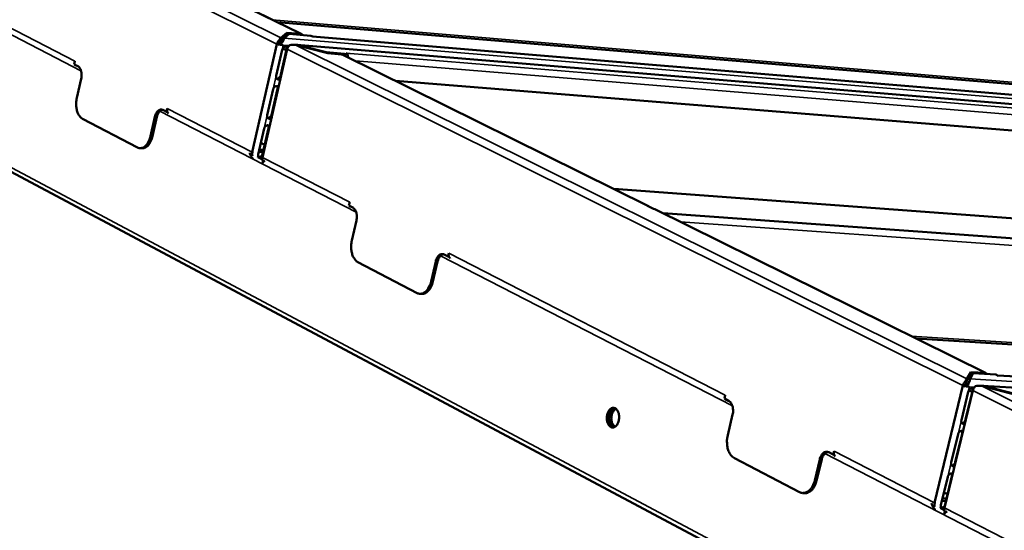
# Model space of a CAD drawing. Units: millimetres. Extents: x 33 to 2947, y 50 to 2050.
# Drawn here: x 2219 to 2421, y 1625 to 1729 of the extents above; entities that cross this region are included whole.
import ezdxf

# ---------------------------------------------------------------- set-up
doc = ezdxf.new("R2010")
doc.units = ezdxf.units.MM
doc.header["$LTSCALE"] = 10
doc.layers.add('Visible (ISO)', color=7, linetype='Continuous', lineweight=50)
doc.layers.add('Visible Narrow (ISO)', color=7, linetype='Continuous', lineweight=35)

msp = doc.modelspace()

# ---------------------------------------------------------------- linework, layer by layer
at = {"layer": 'Visible (ISO)'}
for p, q in [((2567.59, 1511.79), (2041.02, 1792.02)), ((2277.05, 1726.35), (2219.42, 1754.86)), ((2272, 1728.85), (2472.24, 1711.96)), ((2272.8, 1725.62), (2273.98, 1726.66)), ((2274.45, 1726.45), (2273.45, 1725.57)), ((2273.98, 1726.66), (2273.87, 1726.19)), ((2273.98, 1726.66), (2276.78, 1726.42)), ((2278.93, 1726.07), (2274.45, 1726.45)), ((2271.97, 1724.36), (2266.89, 1702.17)), ((2272.36, 1724.28), (2272.37, 1724.33)), ((2272.39, 1724.32), (2272.41, 1724.31)), ((2272.41, 1724.31), (2272.39, 1724.29)), ((2272.39, 1724.29), (2272.52, 1724.26)), ((2272.41, 1724.31), (2272.52, 1724.26)), ((2272.66, 1724.81), (2272.47, 1725.18)), ((2273.87, 1726.19), (2272.69, 1725.15)), ((2272.74, 1725.38), (2272.69, 1725.17)), ((2272.8, 1725.62), (2272.74, 1725.38)), ((2274.13, 1726.17), (2273.87, 1726.19)), ((2278.93, 1726.07), (2279.32, 1725.88)), ((2536.07, 1704.49), (2279.24, 1725.92)), ((2279.28, 1725.9), (2279.32, 1725.88)), ((2279.33, 1725.88), (2279.32, 1725.88)), ((2279.32, 1725.88), (2279.33, 1725.88)), ((2269.01, 1701.08), (2274.1, 1723.3)), ((2271.81, 1717.82), (2273.05, 1723.2)), ((2272.52, 1724.26), (2272.67, 1724.19)), ((2272.67, 1724.19), (2273.26, 1724.14)), ((2273.9, 1723.25), (2272.67, 1717.87)), ((2273.15, 1723.46), (2273.87, 1723.11)), ((2282.43, 1722.47), (2275.72, 1724.17)), ((2276.03, 1724.18), (2547.61, 1701.73)), ((2276.37, 1724.12), (2276.35, 1724.01)), ((2282.07, 1722.67), (2276.37, 1724.12)), ((2282.07, 1722.67), (2282.05, 1722.57)), ((2286.56, 1722.3), (2282.07, 1722.67)), ((2285.24, 1722.24), (2282.43, 1722.47)), ((2286.56, 1722.3), (2286.15, 1722.5)), ((2286.15, 1722.5), (2286.16, 1722.5)), ((2286.2, 1722.48), (2286.16, 1722.5)), ((2286.16, 1722.5), (2286.16, 1722.5)), ((2286.16, 1722.5), (2286.16, 1722.5)), ((2286.45, 1721.83), (2286.56, 1722.3)), ((2230.5, 1720.85), (2230.35, 1720.19)), ((2230.5, 1720.84), (2230.48, 1720.74)), ((2230.5, 1720.84), (2230.5, 1720.85)), ((2230.5, 1720.85), (2230.5, 1720.85)), ((2285.24, 1722.24), (2285.51, 1722.16)), ((2348.28, 1691.11), (2285.51, 1722.16)), ((2286.13, 1721.86), (2286.45, 1721.83)), ((2286.25, 1721.8), (2286.23, 1721.85)), ((2286.62, 1721.62), (2286.51, 1722.09)), ((2231.1, 1719.8), (2230.35, 1720.19)), ((2230.58, 1720.07), (2230.77, 1719.83)), ((2230.89, 1713.31), (2231.78, 1717.25)), ((2296.34, 1716.81), (2543.07, 1696.96)), ((2269.97, 1709.75), (2271.2, 1715.13)), ((2272.05, 1715.18), (2270.82, 1709.8)), ((2249.29, 1710.46), (2248.53, 1710.85)), ((2249.29, 1710.46), (2249.44, 1711.13)), ((2249.47, 1710.45), (2249.29, 1710.46)), ((2249.44, 1711.13), (2249.44, 1711.13)), ((2249.44, 1711.13), (2249.44, 1711.12)), ((2243.36, 1703.15), (2232.02, 1709.05)), ((2246.92, 1709.45), (2246.02, 1705.48)), ((2247.32, 1709.42), (2246.41, 1705.45)), ((2268.12, 1701.69), (2269.35, 1707.06)), ((2270.2, 1707.12), (2268.97, 1701.75)), ((2269.42, 1703.72), (2268.67, 1704.1)), ((2244.24, 1702.98), (2243.85, 1703.01)), ((2268.39, 1702.28), (2268.22, 1702.11)), ((2268.32, 1702.58), (2268.5, 1702.75)), ((2268.39, 1702.28), (2268.5, 1702.75)), ((2269.08, 1702.23), (2268.39, 1702.28)), ((2268.5, 1702.75), (2269.19, 1702.69)), ((2266.37, 1702.04), (2266.43, 1701.81)), ((2267.12, 1700.81), (2267.02, 1700.84)), ((2268.03, 1701.15), (2268.98, 1700.66)), ((2268.51, 1701.17), (2268.12, 1701.37)), ((2268.99, 1699.92), (2269.08, 1700.31)), ((2269.48, 1700.44), (2269.33, 1700.32)), ((2269.33, 1700.32), (2269.4, 1700.31)), ((2269.09, 1699.8), (2268.98, 1699.83)), ((2341.16, 1694.63), (2538.02, 1680.24)), ((2286.91, 1691.91), (2286.75, 1691.22)), ((2287.55, 1690.81), (2286.75, 1691.22)), ((2286.9, 1691.91), (2286.88, 1691.8)), ((2286.9, 1691.91), (2286.9, 1691.91)), ((2286.9, 1691.91), (2286.91, 1691.91)), ((2286.97, 1691.11), (2287.17, 1690.86)), ((2349.3, 1690.55), (2348.01, 1691.18)), ((2349.57, 1690.47), (2349.3, 1690.55)), ((2417.54, 1656.84), (2349.57, 1690.47)), ((2287.34, 1684.08), (2288.28, 1688.15)), ((2351.25, 1689.64), (2611.39, 1671.07)), ((2307.09, 1680.78), (2306.27, 1681.2)), ((2307.09, 1680.78), (2307.25, 1681.47)), ((2307.28, 1680.77), (2307.09, 1680.78)), ((2307.25, 1681.47), (2307.25, 1681.47)), ((2307.25, 1681.47), (2307.25, 1681.46)), ((2300.76, 1673.3), (2288.57, 1679.64)), ((2304.56, 1679.77), (2303.6, 1675.66)), ((2304.96, 1679.75), (2304, 1675.63)), ((2301.71, 1673.11), (2301.32, 1673.14)), ((2403.17, 1663.96), (2607.63, 1651.18)), ((2414.26, 1656.58), (2413.49, 1655.23)), ((2413.6, 1655.71), (2413.53, 1655.45)), ((2413.6, 1655.71), (2414.39, 1657.09)), ((2414.27, 1655.67), (2414.23, 1655.53)), ((2414.39, 1657.09), (2414.26, 1656.58)), ((2414.77, 1656.55), (2414.26, 1656.58)), ((2414.93, 1656.84), (2414.27, 1655.67)), ((2414.39, 1657.09), (2417.27, 1656.92)), ((2419.54, 1656.57), (2414.93, 1656.84)), ((2419.54, 1656.57), (2420.01, 1656.33)), ((2681.77, 1640.72), (2419.9, 1656.39)), ((2419.96, 1656.36), (2420.01, 1656.34)), ((2420.01, 1656.33), (2420.01, 1656.34)), ((2420.01, 1656.33), (2420.01, 1656.33)), ((2412.78, 1654.3), (2406.98, 1630.29)), ((2413.17, 1654.23), (2413.18, 1654.28)), ((2413.21, 1654.27), (2413.24, 1654.26)), ((2413.24, 1654.26), (2413.22, 1654.23)), ((2413.22, 1654.23), (2413.37, 1654.2)), ((2413.24, 1654.26), (2413.37, 1654.2)), ((2413.28, 1654.33), (2413.27, 1654.32)), ((2413.28, 1654.33), (2413.28, 1654.33)), ((2413.5, 1654.8), (2413.32, 1655.19)), ((2413.37, 1654.2), (2413.54, 1654.11)), ((2413.53, 1655.45), (2413.51, 1655.34)), ((2413.54, 1654.11), (2414.15, 1654.08)), ((2423.93, 1652.36), (2416.59, 1654.23)), ((2416.82, 1654.26), (2693.75, 1637.96)), ((2417.26, 1654.19), (2417.23, 1654.06)), ((2423.49, 1652.6), (2417.26, 1654.19)), ((2363.99, 1652.36), (2363.82, 1651.64)), ((2364.7, 1651.19), (2363.82, 1651.64)), ((2363.98, 1652.36), (2363.96, 1652.23)), ((2363.98, 1652.36), (2363.98, 1652.36)), ((2363.98, 1652.36), (2363.99, 1652.36)), ((2364.05, 1651.53), (2364.24, 1651.27)), ((2409.03, 1629.24), (2414.83, 1653.28)), ((2412.5, 1647.24), (2413.9, 1653.06)), ((2414.74, 1653.16), (2413.33, 1647.34)), ((2414.02, 1653.34), (2414.7, 1653.01)), ((2364.51, 1644.12), (2365.52, 1648.38)), ((2410.39, 1638.51), (2411.79, 1644.33)), ((2412.63, 1644.43), (2411.22, 1638.61)), ((2379.26, 1632.47), (2365.87, 1639.43)), ((2386.17, 1640.17), (2385.27, 1640.63)), ((2386.17, 1640.17), (2386.34, 1640.89)), ((2386.36, 1640.16), (2386.17, 1640.17)), ((2386.34, 1640.89), (2386.35, 1640.89)), ((2386.35, 1640.89), (2386.34, 1640.88)), ((2383.4, 1639.17), (2382.37, 1634.87)), ((2383.8, 1639.15), (2382.77, 1634.85)), ((2408.28, 1629.79), (2409.69, 1635.6)), ((2410.52, 1635.71), (2409.12, 1629.9)), ((2380.33, 1632.26), (2379.92, 1632.28)), ((2409.63, 1632.03), (2408.91, 1632.4)), ((2406.36, 1630.17), (2406.43, 1629.92)), ((2408.63, 1629.26), (2408.27, 1629.44)), ((2409.3, 1630.65), (2408.5, 1630.69)), ((2408.62, 1631.2), (2409.42, 1631.16)), ((2407.21, 1628.83), (2407.09, 1628.85)), ((2408.17, 1629.21), (2408.99, 1628.79)), ((2409.07, 1627.87), (2408.95, 1627.9)), ((2408.96, 1627.94), (2409.07, 1628.42)), ((2409.57, 1628.52), (2409.4, 1628.39)), ((2409.4, 1628.39), (2409.47, 1628.39))]:
    msp.add_line(p, q, dxfattribs=at)
at = {"layer": 'Visible (ISO)', "flags": 128}
for points in [[(2277.24, 1726.22, 0.043683), (2277.14, 1726.3, 0.043683), (2277.03, 1726.36, 0.043915), (2276.91, 1726.4, 0.043915), (2276.78, 1726.42)], [(2272.47, 1725.18, 0.040427), (2272.3, 1725.01, 0.040427), (2272.16, 1724.81, 0.041123), (2272.05, 1724.59, 0.041123), (2271.97, 1724.36)], [(2272.37, 1724.33, -0.041116), (2272.41, 1724.46, -0.041116), (2272.48, 1724.59, -0.040421), (2272.56, 1724.71, -0.040421), (2272.66, 1724.81)], [(2274.16, 1723.5, 0.081255), (2274.09, 1723.65, 0.10397), (2274, 1723.74, 0.0549), (2273.85, 1723.81, 0.081478), (2273.74, 1723.83, 0.06908), (2273.59, 1723.81, 0.067341), (2273.45, 1723.75, 0.052499), (2273.34, 1723.68, 0.031002), (2273.19, 1723.52, 0.070809), (2273.11, 1723.4, 0.051886), (2273.05, 1723.2)], [(2273.78, 1723.83, -0.056855), (2273.85, 1723.71, -0.056855), (2273.9, 1723.57, -0.06399), (2273.92, 1723.41, -0.06399), (2273.9, 1723.25)], [(2274.1, 1723.3, -0.041086), (2274.18, 1723.53, -0.041086), (2274.29, 1723.75, -0.040388), (2274.43, 1723.95, -0.040388), (2274.6, 1724.12)], [(2231.78, 1717.25, 0.023328), (2231.85, 1717.65, 0.038626), (2231.86, 1717.89, 0.007673), (2231.84, 1718.36, 0.022499), (2231.83, 1718.52, 0.028538), (2231.77, 1718.79, 0.025702), (2231.68, 1719.09, 0.038232), (2231.6, 1719.25, 0.020274), (2231.43, 1719.53, 0.068231), (2231.32, 1719.65, 0.040343), (2231.1, 1719.8)], [(2271.81, 1717.82, 0.088214), (2271.78, 1717.6, 0.102645), (2271.83, 1717.42, 0.06145), (2271.95, 1717.23, 0.098167), (2272.05, 1717.15, 0.098585), (2272.18, 1717.11, 0.062035), (2272.4, 1717.12, 0.103551), (2272.57, 1717.18, 0.088975), (2272.74, 1717.33)], [(2272.67, 1717.87, -0.054482), (2272.6, 1717.66, -0.072992), (2272.51, 1717.53, -0.033634), (2272.37, 1717.4, -0.040083), (2272.24, 1717.3, -0.087485), (2272.12, 1717.25, -0.059786), (2271.94, 1717.24)], [(2272.3, 1715.45, 0.09819), (2272.21, 1715.62, 0.1236), (2272.08, 1715.71, 0.073327), (2271.89, 1715.75, 0.091359), (2271.73, 1715.74, 0.072598), (2271.59, 1715.67, 0.045959), (2271.39, 1715.51, 0.082257), (2271.28, 1715.36, 0.066438), (2271.2, 1715.13)], [(2271.93, 1715.75, -0.056546), (2272.01, 1715.63, -0.056546), (2272.06, 1715.5, -0.063632), (2272.07, 1715.34, -0.063632), (2272.05, 1715.18)], [(2232.02, 1709.05, -0.035935), (2231.71, 1709.26, -0.061314), (2231.56, 1709.42, -0.016238), (2231.29, 1709.79, -0.034569), (2231.18, 1709.98, -0.023881), (2231.02, 1710.35, -0.026466), (2230.91, 1710.7, -0.020155), (2230.82, 1711.13, -0.021678), (2230.77, 1711.54, -0.018748), (2230.76, 1711.74, -0.005288), (2230.76, 1712.43, -0.033072), (2230.79, 1712.76, -0.01921), (2230.89, 1713.31)], [(2248.53, 1710.85, 0.063767), (2248.31, 1710.93, 0.092017), (2248.15, 1710.94, 0.038249), (2247.9, 1710.88, 0.062066), (2247.76, 1710.82, 0.043114), (2247.57, 1710.68, 0.045743), (2247.41, 1710.51, 0.02964), (2247.32, 1710.38, 0.011905), (2247.12, 1710.04, 0.0451), (2247.02, 1709.81, 0.030091), (2246.92, 1709.45)], [(2247.32, 1709.42, -0.027322), (2247.41, 1709.76, -0.042058), (2247.5, 1709.97, -0.009997), (2247.68, 1710.3, -0.026771), (2247.76, 1710.42, -0.040031), (2247.86, 1710.54, -0.021243), (2248.08, 1710.74, -0.069899), (2248.2, 1710.82, -0.041994), (2248.43, 1710.9)], [(2249.71, 1710.1, -0.046904), (2249.57, 1710.25, -0.072634), (2249.51, 1710.37, -0.02527), (2249.46, 1710.53, -0.021451), (2249.41, 1710.73, -0.06143), (2249.41, 1710.89, -0.04305), (2249.44, 1711.12)], [(2269.97, 1709.75, 0.088505), (2269.94, 1709.53, 0.102953), (2269.98, 1709.35, 0.06165), (2270.1, 1709.17, 0.098407), (2270.21, 1709.08, 0.098537), (2270.34, 1709.05, 0.061859), (2270.55, 1709.05, 0.103259), (2270.73, 1709.12, 0.088761), (2270.89, 1709.27)], [(2270.82, 1709.8, -0.054565), (2270.75, 1709.6, -0.07307), (2270.66, 1709.47, -0.03375), (2270.52, 1709.33, -0.040226), (2270.39, 1709.24, -0.087591), (2270.27, 1709.19, -0.05988), (2270.09, 1709.18)], [(2270.46, 1707.39, 0.098152), (2270.36, 1707.56, 0.123713), (2270.23, 1707.65, 0.073378), (2270.04, 1707.69, 0.091176), (2269.88, 1707.67, 0.072308), (2269.74, 1707.6, 0.045813), (2269.55, 1707.45, 0.082102), (2269.43, 1707.29, 0.066245), (2269.35, 1707.06)], [(2270.08, 1707.69, -0.056236), (2270.16, 1707.57, -0.056236), (2270.21, 1707.44, -0.063273), (2270.23, 1707.28, -0.063273), (2270.2, 1707.12)], [(2246.02, 1705.48, -0.023874), (2245.89, 1704.96, -0.037992), (2245.76, 1704.65, -0.007798), (2245.49, 1704.12, -0.023354), (2245.39, 1703.95, -0.033287), (2245.19, 1703.69, -0.030235), (2244.93, 1703.42, -0.044257), (2244.69, 1703.24, -0.042138), (2244.41, 1703.1, -0.054932), (2244.23, 1703.05, -0.030062), (2243.88, 1703.01, -0.080121), (2243.66, 1703.03, -0.054824), (2243.36, 1703.15)], [(2244.24, 1702.98, 0.046769), (2244.58, 1703, 0.074562), (2244.78, 1703.06, 0.024517), (2245.13, 1703.25, 0.045185), (2245.31, 1703.38, 0.030824), (2245.57, 1703.64, 0.033906), (2245.77, 1703.91, 0.023674), (2245.88, 1704.08, 0.007996), (2246.15, 1704.61, 0.03839), (2246.28, 1704.93, 0.024201), (2246.41, 1705.45)], [(2266.89, 1702.17, 0.043692), (2266.86, 1701.97, 0.043692), (2266.86, 1701.76, 0.040239), (2266.9, 1701.58, 0.040239), (2266.96, 1701.4)], [(2268.12, 1701.69, 0.088797), (2268.09, 1701.48, 0.103262), (2268.14, 1701.29, 0.06185), (2268.25, 1701.11, 0.098645), (2268.36, 1701.03, 0.098487), (2268.49, 1700.99, 0.061682), (2268.71, 1701, 0.102968), (2268.88, 1701.07, 0.088546), (2269.04, 1701.22)], [(2268.97, 1701.75, -0.054645), (2268.9, 1701.55, -0.073145), (2268.82, 1701.42, -0.033863), (2268.68, 1701.28, -0.040367), (2268.55, 1701.19, -0.087694), (2268.43, 1701.14, -0.059972), (2268.24, 1701.12)], [(2269.08, 1700.31, -0.040215), (2269.02, 1700.49, -0.040215), (2268.98, 1700.68, -0.043678), (2268.98, 1700.88, -0.043678), (2269.01, 1701.08)], [(2288.28, 1688.15, 0.024081), (2288.36, 1688.56, 0.039764), (2288.37, 1688.81, 0.008113), (2288.35, 1689.3, 0.023289), (2288.33, 1689.47, 0.028979), (2288.27, 1689.76, 0.026342), (2288.17, 1690.06, 0.038104), (2288.09, 1690.23, 0.019919), (2287.9, 1690.52, 0.067309), (2287.78, 1690.65, 0.040029), (2287.55, 1690.81)], [(2348.01, 1691.18, -0.049309), (2348.15, 1691.16, -0.049309), (2348.28, 1691.11, -0.049282), (2348.4, 1691.03, -0.049282), (2348.51, 1690.94)], [(2288.57, 1679.64, -0.035476), (2288.24, 1679.86, -0.060304), (2288.08, 1680.02, -0.015834), (2287.79, 1680.42, -0.03425), (2287.67, 1680.62, -0.024276), (2287.5, 1681, -0.026686), (2287.38, 1681.37, -0.020727), (2287.28, 1681.82, -0.022149), (2287.22, 1682.24, -0.019413), (2287.21, 1682.45, -0.005616), (2287.21, 1683.16, -0.034095), (2287.24, 1683.5, -0.019862), (2287.34, 1684.08)], [(2306.27, 1681.2, 0.062245), (2306.04, 1681.29, 0.089565), (2305.86, 1681.29, 0.036842), (2305.6, 1681.24, 0.061121), (2305.45, 1681.18, 0.044032), (2305.24, 1681.03, 0.046402), (2305.07, 1680.86, 0.030903), (2304.98, 1680.73, 0.012613), (2304.77, 1680.38, 0.046517), (2304.66, 1680.14, 0.031172), (2304.56, 1679.77)], [(2304.96, 1679.75, -0.028144), (2305.05, 1680.1, -0.043198), (2305.14, 1680.31, -0.010498), (2305.34, 1680.65, -0.027722), (2305.42, 1680.77, -0.040429), (2305.53, 1680.89, -0.021281), (2305.76, 1681.1, -0.069623), (2305.89, 1681.18, -0.042202), (2306.14, 1681.25)], [(2307.52, 1680.41, -0.046914), (2307.38, 1680.56, -0.07308), (2307.31, 1680.68, -0.025362), (2307.26, 1680.85, -0.021147), (2307.22, 1681.05, -0.060685), (2307.21, 1681.22, -0.04266), (2307.25, 1681.46)], [(2303.6, 1675.66, -0.024769), (2303.46, 1675.13, -0.039233), (2303.32, 1674.81, -0.00831), (2303.04, 1674.27, -0.024331), (2302.93, 1674.09, -0.034077), (2302.71, 1673.82, -0.031232), (2302.44, 1673.55, -0.044362), (2302.18, 1673.37, -0.042445), (2301.89, 1673.23, -0.053572), (2301.69, 1673.17, -0.028713), (2301.31, 1673.14, -0.077813), (2301.08, 1673.17, -0.053201), (2300.76, 1673.3)], [(2301.71, 1673.11, 0.045567), (2302.07, 1673.14, 0.0725), (2302.29, 1673.2, 0.023419), (2302.66, 1673.4, 0.044291), (2302.84, 1673.52, 0.031191), (2303.11, 1673.79, 0.034032), (2303.33, 1674.06, 0.024311), (2303.44, 1674.24, 0.008298), (2303.72, 1674.78, 0.039209), (2303.86, 1675.1, 0.024748), (2304, 1675.63)], [(2417.77, 1656.67, 0.050434), (2417.66, 1656.77, 0.050434), (2417.54, 1656.84, 0.050468), (2417.41, 1656.89, 0.050468), (2417.27, 1656.92)], [(2413.32, 1655.19, 0.037856), (2413.13, 1655.01, 0.037856), (2412.98, 1654.79, 0.038681), (2412.86, 1654.55, 0.038681), (2412.78, 1654.3)], [(2413.18, 1654.28, -0.038674), (2413.23, 1654.43, -0.038674), (2413.3, 1654.57, -0.03785), (2413.39, 1654.69, -0.03785), (2413.5, 1654.8)], [(2414.95, 1653.61, 0.082456), (2414.81, 1653.72, 0.113552), (2414.69, 1653.76, 0.060328), (2414.51, 1653.74, 0.075229), (2414.37, 1653.69, 0.054579), (2414.25, 1653.61, 0.032488), (2414.08, 1653.43, 0.070338), (2413.98, 1653.29, 0.052926), (2413.9, 1653.06)], [(2414.64, 1653.76, -0.051795), (2414.71, 1653.63, -0.051795), (2414.75, 1653.49, -0.059523), (2414.76, 1653.32, -0.059523), (2414.74, 1653.16)], [(2414.83, 1653.28, -0.038645), (2414.92, 1653.53, -0.038645), (2415.04, 1653.77, -0.037819), (2415.19, 1653.98, -0.037819), (2415.37, 1654.17)], [(2342.14, 1647.12, -0.039953), (2342.03, 1646.73, -0.055447), (2341.9, 1646.47, -0.01929), (2341.66, 1646.13, -0.041283), (2341.53, 1645.99, -0.062424), (2341.32, 1645.84, -0.063217), (2341.08, 1645.74, -0.075821), (2340.84, 1645.72, -0.075867), (2340.61, 1645.77, -0.063367), (2340.39, 1645.89, -0.062593), (2340.2, 1646.06, -0.041389), (2340.01, 1646.31, -0.044456), (2339.88, 1646.58, -0.030396), (2339.77, 1646.93, -0.033211), (2339.71, 1647.25, -0.027686), (2339.69, 1647.63, -0.028297), (2339.71, 1647.99, -0.030029), (2339.77, 1648.34, -0.028282), (2339.88, 1648.7, -0.037764), (2340.01, 1648.99, -0.034353), (2340.19, 1649.28, -0.052668), (2340.38, 1649.48, -0.051197), (2340.61, 1649.65, -0.071239), (2340.83, 1649.74, -0.072753), (2341.07, 1649.76, -0.073029), (2341.3, 1649.71, -0.071478), (2341.52, 1649.6, -0.051637), (2341.73, 1649.41, -0.05299), (2341.89, 1649.19, -0.034573), (2342.04, 1648.88, -0.037968), (2342.14, 1648.58, -0.028362), (2342.17, 1648.37, -0.011879), (2342.22, 1647.86, -0.046581), (2342.22, 1647.57, -0.029535), (2342.14, 1647.12)], [(2341.27, 1649.72, 0.04713), (2340.99, 1649.62, 0.076777), (2340.84, 1649.51, 0.026235), (2340.6, 1649.25, 0.044416), (2340.47, 1649.08, 0.030182), (2340.32, 1648.78, 0.033114), (2340.22, 1648.48, 0.026655), (2340.14, 1648.13, 0.027688), (2340.1, 1647.79, 0.027721), (2340.1, 1647.44, 0.026665), (2340.14, 1647.09, 0.033199), (2340.21, 1646.78, 0.030251), (2340.33, 1646.46, 0.044572), (2340.43, 1646.28, 0.026379), (2340.64, 1645.99, 0.076997), (2340.78, 1645.87, 0.047301), (2341.05, 1645.74)], [(2341.4, 1645.89, -0.064133), (2341.14, 1645.9, -0.096063), (2340.97, 1645.96, -0.040814), (2340.74, 1646.13, -0.059962), (2340.6, 1646.27, -0.038939), (2340.44, 1646.53, -0.042282), (2340.34, 1646.79, -0.029789), (2340.25, 1647.12, -0.032221), (2340.21, 1647.44, -0.028369), (2340.21, 1647.78, -0.028382), (2340.25, 1648.12, -0.032156), (2340.33, 1648.43, -0.029746), (2340.45, 1648.76, -0.042144), (2340.58, 1649, -0.038792), (2340.77, 1649.24, -0.059759), (2340.92, 1649.37, -0.040661), (2341.17, 1649.51, -0.095885), (2341.34, 1649.55, -0.06393), (2341.61, 1649.53)], [(2341.63, 1649.51, 0.047995), (2341.35, 1649.38, 0.078315), (2341.21, 1649.25, 0.027678), (2340.98, 1648.96, 0.044818), (2340.86, 1648.77, 0.030997), (2340.74, 1648.43, 0.033612), (2340.66, 1648.12, 0.029397), (2340.62, 1647.76, 0.029384), (2340.62, 1647.4, 0.033682), (2340.66, 1647.08, 0.031044), (2340.75, 1646.73, 0.044966), (2340.84, 1646.52, 0.027826), (2341.03, 1646.21, 0.078541), (2341.17, 1646.07, 0.048163), (2341.43, 1645.91)], [(2365.52, 1648.38, 0.0251), (2365.6, 1648.81, 0.041299), (2365.61, 1649.07, 0.008721), (2365.58, 1649.58, 0.024356), (2365.56, 1649.76, 0.029533), (2365.49, 1650.07, 0.027167), (2365.38, 1650.39, 0.037876), (2365.29, 1650.56, 0.019432), (2365.08, 1650.88, 0.066064), (2364.95, 1651.01, 0.03957), (2364.7, 1651.19)], [(2412.5, 1647.24, 0.069456), (2412.46, 1647.04, 0.084269), (2412.49, 1646.87, 0.044429), (2412.56, 1646.68, 0.078919), (2412.63, 1646.59, 0.090503), (2412.73, 1646.53, 0.058252), (2412.9, 1646.48, 0.106404), (2413.05, 1646.48, 0.086988), (2413.21, 1646.56)], [(2413.33, 1647.34, -0.049732), (2413.26, 1647.12, -0.067775), (2413.17, 1646.98, -0.029309), (2413.03, 1646.83, -0.035928), (2412.9, 1646.73, -0.083586), (2412.78, 1646.67, -0.05531), (2412.59, 1646.64)], [(2365.87, 1639.43, -0.034841), (2365.51, 1639.67, -0.05896), (2365.33, 1639.85, -0.015295), (2365.01, 1640.27, -0.033787), (2364.88, 1640.48, -0.024763), (2364.69, 1640.89, -0.02694), (2364.56, 1641.28, -0.021484), (2364.45, 1641.75, -0.022762), (2364.38, 1642.2, -0.020316), (2364.37, 1642.42, -0.006075), (2364.36, 1643.17, -0.035479), (2364.39, 1643.52, -0.020747), (2364.51, 1644.12)], [(2412.81, 1644.91, 0.077052), (2412.67, 1645, 0.108479), (2412.55, 1645.02, 0.055419), (2412.37, 1645, 0.070627), (2412.23, 1644.94, 0.051299), (2412.12, 1644.86, 0.030083), (2411.96, 1644.68, 0.068411), (2411.87, 1644.54, 0.050503), (2411.79, 1644.33)], [(2412.54, 1645.02, -0.051487), (2412.6, 1644.89, -0.051487), (2412.64, 1644.76, -0.059149), (2412.66, 1644.59, -0.059149), (2412.63, 1644.43)], [(2385.27, 1640.63, 0.060187), (2385.01, 1640.73, 0.086376), (2384.82, 1640.74, 0.034994), (2384.53, 1640.69, 0.059715), (2384.37, 1640.63, 0.045103), (2384.14, 1640.48, 0.047152), (2383.96, 1640.31, 0.032594), (2383.85, 1640.16, 0.01358), (2383.62, 1639.8, 0.048424), (2383.51, 1639.56, 0.032624), (2383.4, 1639.17)], [(2383.8, 1639.15, -0.029162), (2383.9, 1639.51, -0.044635), (2384, 1639.74, -0.011125), (2384.21, 1640.08, -0.028906), (2384.3, 1640.21, -0.040736), (2384.41, 1640.34, -0.021143), (2384.67, 1640.54, -0.068953), (2384.81, 1640.63, -0.042239), (2385.07, 1640.7)], [(2386.6, 1639.78, -0.046876), (2386.46, 1639.95, -0.073656), (2386.39, 1640.07, -0.025456), (2386.34, 1640.24, -0.020698), (2386.3, 1640.45, -0.059611), (2386.3, 1640.63, -0.042074), (2386.34, 1640.88)], [(2410.39, 1638.51, 0.069718), (2410.36, 1638.31, 0.084513), (2410.38, 1638.14, 0.044617), (2410.46, 1637.96, 0.079258), (2410.53, 1637.86, 0.090622), (2410.62, 1637.8, 0.058161), (2410.79, 1637.75, 0.10621), (2410.94, 1637.76, 0.086927), (2411.1, 1637.83)], [(2411.22, 1638.61, -0.049804), (2411.15, 1638.4, -0.067847), (2411.06, 1638.26, -0.029409), (2410.92, 1638.11, -0.036054), (2410.79, 1638, -0.083682), (2410.67, 1637.95, -0.055391), (2410.48, 1637.92)], [(2410.71, 1636.19, 0.076826), (2410.56, 1636.28, 0.108331), (2410.44, 1636.3, 0.05527), (2410.26, 1636.27, 0.070382), (2410.13, 1636.21, 0.051089), (2410.02, 1636.13, 0.029973), (2409.85, 1635.96, 0.068309), (2409.76, 1635.82, 0.050364), (2409.69, 1635.6)], [(2410.43, 1636.3, -0.051177), (2410.5, 1636.17, -0.051177), (2410.54, 1636.03, -0.058775), (2410.55, 1635.87, -0.058775), (2410.52, 1635.71)], [(2382.37, 1634.87, -0.02598), (2382.21, 1634.32, -0.040908), (2382.07, 1633.99, -0.009021), (2381.76, 1633.43, -0.025659), (2381.64, 1633.24, -0.035065), (2381.4, 1632.96, -0.032505), (2381.1, 1632.69, -0.044355), (2380.82, 1632.5, -0.042696), (2380.5, 1632.36, -0.051705), (2380.28, 1632.31, -0.026977), (2379.87, 1632.28, -0.074849), (2379.61, 1632.32, -0.051075), (2379.26, 1632.47)], [(2380.33, 1632.26, 0.043925), (2380.71, 1632.28, 0.069771), (2380.95, 1632.35, 0.021967), (2381.35, 1632.56, 0.043004), (2381.53, 1632.69, 0.031555), (2381.82, 1632.96, 0.034083), (2382.06, 1633.24, 0.025102), (2382.17, 1633.43, 0.008672), (2382.48, 1633.98, 0.040237), (2382.62, 1634.31, 0.025425), (2382.77, 1634.85)], [(2406.98, 1630.29, 0.042682), (2406.94, 1630.07, 0.042682), (2406.94, 1629.85, 0.038577), (2406.97, 1629.65, 0.038577), (2407.03, 1629.46)], [(2408.28, 1629.79, 0.070437), (2408.25, 1629.59, 0.085156), (2408.27, 1629.42, 0.045199), (2408.35, 1629.24, 0.080197), (2408.42, 1629.15, 0.091147), (2408.52, 1629.09, 0.058246), (2408.69, 1629.04, 0.106066), (2408.84, 1629.04, 0.087087), (2409, 1629.12)], [(2409.12, 1629.9, -0.049874), (2409.04, 1629.69, -0.067917), (2408.95, 1629.55, -0.029507), (2408.81, 1629.4, -0.036177), (2408.68, 1629.29, -0.083776), (2408.56, 1629.24, -0.05547), (2408.37, 1629.2)], [(2409.08, 1628.41, -0.038552), (2409.02, 1628.6, -0.038552), (2408.99, 1628.8, -0.042666), (2408.99, 1629.02, -0.042666), (2409.03, 1629.24)]]:
    msp.add_lwpolyline(points, format="xyb", dxfattribs=at)
at = {"layer": 'Visible (ISO)'}
for points in [[(2272.18, 1724.2), (2272.25, 1724.23), (2272.32, 1724.26), (2272.39, 1724.29)], [(2272.36, 1724.28), (2272.38, 1724.29), (2272.39, 1724.31), (2272.41, 1724.32)], [(2272.47, 1725.18), (2272.56, 1725.42), (2272.69, 1725.57), (2272.8, 1725.62)], [(2272.69, 1725.13), (2272.68, 1725.07), (2272.66, 1724.96), (2272.66, 1724.81)], [(2272.69, 1725.17), (2272.69, 1725.16), (2272.69, 1725.14), (2272.69, 1725.13)], [(2272.24, 1724.23), (2272.26, 1724.23), (2272.28, 1724.24), (2272.29, 1724.25)], [(2275.72, 1724.17), (2275.35, 1724.25), (2274.96, 1724.23), (2274.6, 1724.12)], [(2413.32, 1655.19), (2413.39, 1655.47), (2413.51, 1655.65), (2413.6, 1655.71)], [(2412.99, 1654.13), (2413.06, 1654.17), (2413.14, 1654.2), (2413.22, 1654.23)], [(2413.28, 1654.33), (2413.24, 1654.31), (2413.21, 1654.28), (2413.18, 1654.26)], [(2413.18, 1654.25), (2413.18, 1654.25), (2413.18, 1654.25), (2413.18, 1654.26)], [(2413.48, 1655.07), (2413.49, 1654.99), (2413.49, 1654.91), (2413.5, 1654.8)], [(2416.59, 1654.23), (2416.19, 1654.32), (2415.76, 1654.29), (2415.37, 1654.17)]]:
    msp.add_open_spline(points, degree=3, dxfattribs=at)
for points, knots in [([(2273, 1724.83), (2272.96, 1724.79), (2272.91, 1724.74), (2272.79, 1724.64), (2272.72, 1724.57), (2272.57, 1724.45), (2272.48, 1724.38), (2272.39, 1724.32)], [0.1263948, 0.1263948, 0.1263948, 0.1263948, 0.1648579, 0.1648579, 0.2145667, 0.2145667, 0.2642756, 0.2642756, 0.2642756, 0.2642756]), ([(2272.67, 1724.19), (2272.84, 1724.37), (2272.98, 1724.56), (2273.2, 1724.92), (2273.28, 1725.09), (2273.37, 1725.32), (2273.39, 1725.39), (2273.43, 1725.5), (2273.44, 1725.54), (2273.45, 1725.57)], [0, 0, 0, 0, 0.1081052, 0.1081052, 0.216171, 0.216171, 0.278899, 0.278899, 0.3416273, 0.3416273, 0.3416273, 0.3416273]), ([(2273, 1724.83), (2273.08, 1724.9), (2273.15, 1724.98), (2273.26, 1725.14), (2273.31, 1725.22), (2273.38, 1725.37), (2273.41, 1725.44), (2273.43, 1725.51), (2273.43, 1725.52), (2273.44, 1725.53)], [0, 0, 0, 0, 0.0454372, 0.0454372, 0.0898565, 0.0898565, 0.1343197, 0.1343197, 0.1437463, 0.1437463, 0.1437463, 0.1437463]), ([(2275.7, 1724.17), (2275.78, 1724.18), (2275.87, 1724.18), (2276.09, 1724.18), (2276.23, 1724.15), (2276.37, 1724.12)], [0.24233784, 0.24233784, 0.24233784, 0.24233784, 0.27889901, 0.27889901, 0.34162734, 0.34162734, 0.34162734, 0.34162734]), ([(2267.02, 1700.84), (2266.89, 1700.99), (2266.78, 1701.15), (2266.57, 1701.48), (2266.49, 1701.64), (2266.43, 1701.81)], [0, 0, 0, 0, 0.0853503, 0.0853503, 0.1707006, 0.1707006, 0.1707006, 0.1707006]), ([(2268.98, 1699.83), (2268.98, 1699.92), (2269.01, 1700.01), (2269.13, 1700.17), (2269.22, 1700.24), (2269.33, 1700.32)], [0, 0, 0, 0, 0.0853503, 0.0853503, 0.1707006, 0.1707006, 0.1707006, 0.1707006]), ([(2413.54, 1654.11), (2413.72, 1654.31), (2413.86, 1654.52), (2414.08, 1654.93), (2414.15, 1655.12), (2414.23, 1655.38), (2414.24, 1655.46), (2414.26, 1655.59), (2414.27, 1655.64), (2414.27, 1655.67)], [0, 0, 0, 0, 0.1081052, 0.1081052, 0.216171, 0.216171, 0.278899, 0.278899, 0.3416273, 0.3416273, 0.3416273, 0.3416273]), ([(2413.9, 1654.93), (2413.84, 1654.86), (2413.77, 1654.78), (2413.63, 1654.63), (2413.55, 1654.56), (2413.39, 1654.41), (2413.31, 1654.34), (2413.21, 1654.27)], [0.1024816, 0.1024816, 0.1024816, 0.1024816, 0.1648579, 0.1648579, 0.2145667, 0.2145667, 0.2642756, 0.2642756, 0.2642756, 0.2642756]), ([(2413.51, 1655.34), (2413.5, 1655.3), (2413.49, 1655.24), (2413.48, 1655.14), (2413.48, 1655.1), (2413.48, 1655.07)], [0, 0, 0, 0, 0.04367057, 0.04367057, 0.0625257, 0.0625257, 0.0625257, 0.0625257]), ([(2413.9, 1654.93), (2413.97, 1655.01), (2414.03, 1655.09), (2414.13, 1655.25), (2414.16, 1655.33), (2414.21, 1655.45), (2414.22, 1655.5), (2414.23, 1655.53)], [0, 0, 0, 0, 0.044044, 0.044044, 0.0870316, 0.0870316, 0.1251839, 0.1251839, 0.1251839, 0.1251839]), ([(2416.47, 1654.25), (2416.58, 1654.26), (2416.69, 1654.27), (2416.95, 1654.26), (2417.11, 1654.23), (2417.26, 1654.19)], [0.2358438, 0.2358438, 0.2358438, 0.2358438, 0.278899, 0.278899, 0.3416273, 0.3416273, 0.3416273, 0.3416273]), ([(2407.09, 1628.85), (2406.96, 1629.02), (2406.83, 1629.2), (2406.6, 1629.56), (2406.5, 1629.74), (2406.43, 1629.92)], [0, 0, 0, 0, 0.0853503, 0.0853503, 0.1707006, 0.1707006, 0.1707006, 0.1707006]), ([(2408.95, 1627.9), (2408.96, 1628), (2409.01, 1628.08), (2409.16, 1628.24), (2409.27, 1628.32), (2409.4, 1628.39)], [0, 0, 0, 0, 0.0853503, 0.0853503, 0.1707006, 0.1707006, 0.1707006, 0.1707006])]:
    msp.add_open_spline(points, degree=3, knots=knots, dxfattribs=at)
at = {"layer": 'Visible Narrow (ISO)'}
for p, q in [((2041.17, 1792.72), (2567.83, 1512.74)), ((2271.97, 1724.36), (2154.11, 1783)), ((2155.61, 1783.8), (2272.8, 1725.62)), ((2276.78, 1726.42), (2219.16, 1754.94)), ((2231.74, 1718.89), (2180.87, 1745.04)), ((2182.26, 1745.6), (2230.5, 1720.84)), ((2472.59, 1712.31), (2271.01, 1729.34)), ((2276.74, 1726.26), (2276.78, 1726.42)), ((2272.37, 1724.33), (2271.97, 1724.36)), ((2273.45, 1725.57), (2544.58, 1703.03)), ((2279.32, 1725.88), (2279.32, 1725.88)), ((2536.23, 1704.45), (2279.32, 1725.88)), ((2273.05, 1723.2), (2273.26, 1724.14)), ((2273.26, 1724.14), (2274.51, 1724.03)), ((2273.9, 1723.25), (2274.07, 1723.16)), ((2412.78, 1654.3), (2274.1, 1723.3)), ((2275.72, 1724.17), (2413.6, 1655.71)), ((2547.64, 1701.7), (2276.37, 1724.12)), ((2286.16, 1722.5), (2543.38, 1701.32)), ((2286.16, 1722.5), (2286.16, 1722.5)), ((2230.5, 1720.84), (2230.5, 1720.84)), ((2348.01, 1691.18), (2285.24, 1722.24)), ((2543.83, 1699.98), (2288.07, 1720.9)), ((2271.2, 1715.13), (2271.81, 1717.82)), ((2272.67, 1717.87), (2272.84, 1717.78)), ((2272.05, 1715.18), (2272.22, 1715.09)), ((2288.24, 1689.85), (2247.9, 1710.59)), ((2249.44, 1711.12), (2266.89, 1702.17)), ((2246.92, 1709.45), (2247.32, 1709.42)), ((2269.35, 1707.06), (2269.97, 1709.75)), ((2270.82, 1709.8), (2270.99, 1709.72)), ((2270.2, 1707.12), (2270.37, 1707.03)), ((2246.41, 1705.45), (2246.02, 1705.48)), ((2266.89, 1702.17), (2267.13, 1702.15)), ((2266.47, 1701.98), (2266.43, 1701.81)), ((2268, 1701.16), (2268.12, 1701.69)), ((2268.97, 1701.75), (2269.14, 1701.66)), ((2269.01, 1701.08), (2286.9, 1691.91)), ((2269.37, 1700.49), (2269.33, 1700.32)), ((2286.9, 1691.91), (2286.9, 1691.91)), ((2417.27, 1656.92), (2349.3, 1690.55)), ((2611, 1669.74), (2354.8, 1687.88)), ((2365.46, 1650.17), (2305.57, 1680.95)), ((2307.25, 1681.46), (2363.98, 1652.36)), ((2304.56, 1679.77), (2304.96, 1679.75)), ((2304, 1675.63), (2303.6, 1675.66)), ((2608.02, 1651.54), (2402.19, 1664.44)), ((2414.27, 1655.67), (2690.74, 1639.25)), ((2417.22, 1656.7), (2417.27, 1656.92)), ((2420.01, 1656.33), (2420.01, 1656.34)), ((2681.99, 1640.67), (2420.01, 1656.34)), ((2413.18, 1654.28), (2412.78, 1654.3)), ((2413.9, 1653.06), (2414.15, 1654.08)), ((2414.15, 1654.08), (2415.21, 1654.01)), ((2416.59, 1654.23), (2581.07, 1572.56)), ((2693.82, 1637.91), (2417.26, 1654.19)), ((2363.99, 1652.35), (2363.98, 1652.36)), ((2414.74, 1653.16), (2414.8, 1653.13)), ((2580.28, 1570.96), (2414.83, 1653.28)), ((2411.79, 1644.33), (2412.5, 1647.24)), ((2413.33, 1647.34), (2413.39, 1647.31)), ((2412.63, 1644.43), (2412.69, 1644.4)), ((2431.82, 1616.06), (2384.47, 1640.4)), ((2386.34, 1640.88), (2406.98, 1630.29)), ((2383.4, 1639.17), (2383.8, 1639.15)), ((2409.69, 1635.6), (2410.39, 1638.51)), ((2411.22, 1638.61), (2411.28, 1638.58)), ((2410.52, 1635.71), (2410.58, 1635.68)), ((2382.77, 1634.85), (2382.37, 1634.87)), ((2406.48, 1630.11), (2406.43, 1629.92)), ((2406.98, 1630.29), (2407.23, 1630.28)), ((2408.15, 1629.22), (2408.28, 1629.79)), ((2409.12, 1629.9), (2409.18, 1629.87)), ((2409.03, 1629.24), (2430.22, 1618.37)), ((2409.45, 1628.58), (2409.4, 1628.39))]:
    msp.add_line(p, q, dxfattribs=at)

doc.saveas('drawing.dxf')
